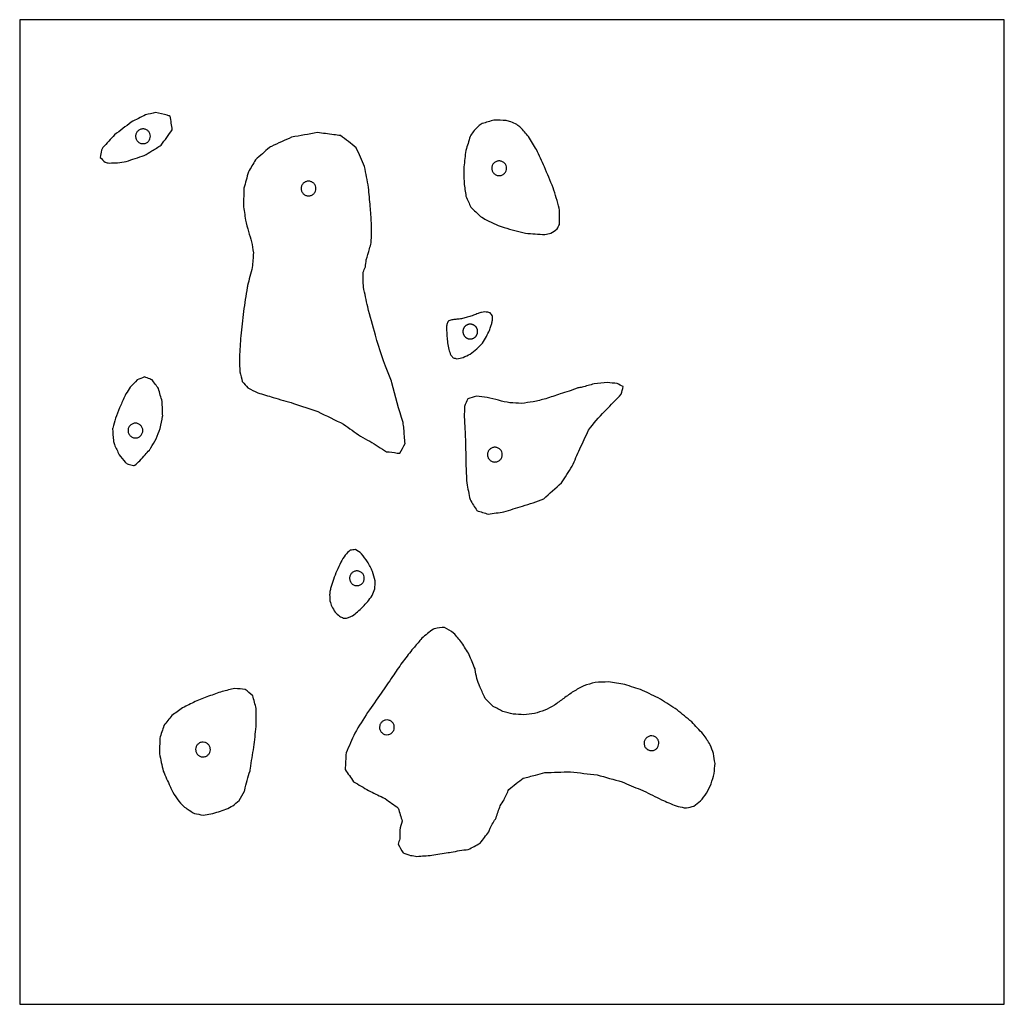
# Model space of a CAD drawing. Units: centimetres. Extents: x 4010 to 4410, y -1000 to -600.
import ezdxf

# ---------------------------------------------------------------- set-up
doc = ezdxf.new("R2010")
doc.units = ezdxf.units.CM
doc.layers.add('图层01', color=12, linetype='Continuous', true_color=0xc80000)
doc.layers.add('图层03', color=5, linetype='Continuous', true_color=0x0000ff)

msp = doc.modelspace()

# ---------------------------------------------------------------- linework, layer by layer
at = {"layer": '图层01'}
msp.add_lwpolyline([(4010, -1000), (4410, -1000), (4410, -600), (4010, -600)], close=True, dxfattribs=at)
at = {"layer": '图层03'}
for points in [[(4061.16, -638.65), (4059.27, -639.58), (4057.18, -640.65), (4055.31, -641.62)], [(4065.17, -637.75), (4063.83, -638.05), (4062.5, -638.36), (4061.16, -638.65)], [(4069.96, -638.8), (4068.38, -638.38), (4066.77, -638.02), (4065.17, -637.75)], [(4071.1, -639.23), (4070.72, -639.08), (4070.34, -638.94), (4069.96, -638.8)], [(4071.97, -644.76), (4071.76, -642.91), (4071.48, -641.06), (4071.1, -639.23)], [(4055.31, -641.62), (4053.06, -643.36), (4050.8, -645.09), (4048.54, -646.8)], [(4196.22, -643.33), (4195.51, -644.05), (4194.84, -644.76), (4194.17, -645.52)], [(4197.9, -642.19), (4197.34, -642.58), (4196.78, -642.96), (4196.22, -643.33)], [(4202.67, -640.78), (4201.08, -641.25), (4199.49, -641.72), (4197.9, -642.19)], [(4207.63, -640.96), (4205.98, -640.91), (4204.33, -640.85), (4202.67, -640.78)], [(4209.52, -641.48), (4208.89, -641.32), (4208.25, -641.14), (4207.63, -640.96)], [(4211.99, -642.64), (4211.17, -642.25), (4210.34, -641.87), (4209.52, -641.48)], [(4213.52, -643.74), (4213.01, -643.39), (4212.49, -643.01), (4211.99, -642.64)], [(4216.76, -647.46), (4215.67, -646.24), (4214.58, -644.99), (4213.52, -643.74)], [(4048.54, -646.8), (4046.95, -648.5), (4045.37, -650.21), (4043.81, -651.93)], [(4067.53, -650.99), (4068.97, -648.88), (4070.45, -646.8), (4071.97, -644.76)], [(4120.48, -647.76), (4117.76, -648.96), (4114.96, -650.22), (4112.27, -651.48)], [(4130.9, -645.89), (4127.42, -646.49), (4123.95, -647.11), (4120.48, -647.76)], [(4146.69, -652.01), (4144.62, -650.29), (4142.48, -648.65), (4140.29, -647.1)], [(4193.02, -647.43), (4192.43, -649.32), (4191.83, -651.21), (4191.22, -653.1)], [(4194.17, -645.52), (4193.8, -646.15), (4193.4, -646.81), (4193.02, -647.43)], [(4219.9, -652.8), (4218.85, -651.03), (4217.8, -649.24), (4216.76, -647.46)], [(4043.81, -651.93), (4043.61, -652.3), (4043.42, -652.66), (4043.23, -653.03)], [(4063.69, -653.33), (4064.95, -652.52), (4066.23, -651.74), (4067.53, -650.99)], [(4111.42, -651.95), (4109.55, -653.61), (4107.68, -655.28), (4105.8, -656.93)], [(4112.27, -651.48), (4111.99, -651.63), (4111.7, -651.79), (4111.42, -651.95)], [(4043.23, -653.03), (4043.04, -654), (4042.87, -654.98), (4042.72, -655.96)], [(4042.72, -655.96), (4043.37, -656.62), (4044.02, -657.28), (4044.66, -657.94)], [(4053.29, -657.63), (4055.72, -656.74), (4058.14, -655.94), (4060.63, -655.22)], [(4060.63, -655.22), (4061.64, -654.58), (4062.66, -653.95), (4063.69, -653.33)], [(4150.13, -659.69), (4149.04, -657.1), (4147.89, -654.54), (4146.69, -652.01)], [(4191.22, -653.1), (4190.96, -655.32), (4190.71, -657.53), (4190.44, -659.75)], [(4223.19, -659.82), (4222.09, -657.48), (4220.99, -655.14), (4219.9, -652.8)], [(4044.66, -657.94), (4045.25, -658.05), (4045.85, -658.15), (4046.44, -658.25)], [(4046.44, -658.25), (4047.54, -658.19), (4048.64, -658.17), (4049.74, -658.19)], [(4049.74, -658.19), (4050.92, -657.98), (4052.11, -657.79), (4053.29, -657.63)], [(4105.8, -656.93), (4104.85, -658.58), (4103.88, -660.22), (4102.92, -661.86)], [(4151.7, -668.11), (4151.19, -665.3), (4150.67, -662.49), (4150.13, -659.69)], [(4190.44, -659.75), (4190.47, -661.92), (4190.49, -664.08), (4190.52, -666.24)], [(4226.72, -668.24), (4225.54, -665.43), (4224.36, -662.62), (4223.19, -659.82)], [(4102.92, -661.86), (4102.31, -664.04), (4101.71, -666.22), (4101.11, -668.41)], [(4190.52, -666.24), (4190.77, -668.07), (4191.02, -669.9), (4191.28, -671.73)], [(4101.11, -668.41), (4101.03, -670.7), (4100.95, -672.99), (4100.88, -675.28)], [(4191.28, -671.73), (4191.95, -673.22), (4192.63, -674.72), (4193.31, -676.21)], [(4229.22, -676.62), (4228.39, -673.82), (4227.56, -671.03), (4226.72, -668.24)], [(4100.88, -675.28), (4101.16, -677.31), (4101.44, -679.35), (4101.72, -681.39)], [(4193.31, -676.21), (4194.61, -677.44), (4195.9, -678.68), (4197.18, -679.94)], [(4197.18, -679.94), (4197.96, -680.39), (4198.78, -680.88), (4199.55, -681.36)], [(4229.32, -683.15), (4229.31, -680.97), (4229.27, -678.8), (4229.22, -676.62)], [(4101.72, -681.39), (4102.13, -682.96), (4102.55, -684.53), (4102.97, -686.1)], [(4152.94, -688.11), (4152.96, -686.24), (4152.94, -684.37), (4152.88, -682.5)], [(4199.55, -681.36), (4200.91, -681.99), (4202.26, -682.63), (4203.62, -683.27)], [(4203.62, -683.27), (4204.7, -683.66), (4205.78, -684.07), (4206.86, -684.48)], [(4228.34, -685.03), (4228.65, -684.41), (4228.99, -683.76), (4229.32, -683.15)], [(4102.97, -686.1), (4103.36, -687.47), (4103.78, -688.83), (4104.2, -690.19)], [(4206.86, -684.48), (4209.74, -685.22), (4212.62, -685.98), (4215.5, -686.75)], [(4215.5, -686.75), (4218.13, -686.96), (4220.75, -687.15), (4223.38, -687.32)], [(4223.38, -687.32), (4224.19, -687.13), (4225, -686.94), (4225.81, -686.75)], [(4225.81, -686.75), (4226.71, -686.23), (4227.53, -685.67), (4228.34, -685.03)], [(4104.2, -690.19), (4104.44, -691.68), (4104.69, -693.19), (4104.95, -694.68)], [(4152.76, -690.63), (4152.82, -689.79), (4152.88, -688.95), (4152.94, -688.11)], [(4104.95, -694.68), (4104.82, -696.65), (4104.68, -698.63), (4104.51, -700.61)], [(4150.46, -700.37), (4150.57, -699.45), (4150.7, -698.53), (4150.82, -697.61)], [(4104.51, -700.61), (4103.86, -703.08), (4103.21, -705.55), (4102.54, -708.01)], [(4149.54, -702.57), (4149.84, -701.84), (4150.15, -701.1), (4150.46, -700.37)], [(4149.62, -708.67), (4149.58, -706.64), (4149.56, -704.6), (4149.54, -702.57)], [(4102.54, -708.01), (4102.51, -708.29), (4102.47, -708.57), (4102.43, -708.84)], [(4151.38, -716.63), (4150.8, -713.98), (4150.22, -711.32), (4149.62, -708.67)], [(4197.62, -718.9), (4197.21, -719.05), (4196.68, -719.22), (4196.25, -719.35)], [(4198.83, -718.74), (4198.46, -718.79), (4197.99, -718.86), (4197.62, -718.9)], [(4200.12, -718.79), (4199.69, -718.78), (4199.26, -718.76), (4198.83, -718.74)], [(4201.09, -719.14), (4200.76, -719.03), (4200.44, -718.91), (4200.12, -718.79)], [(4201.71, -719.75), (4201.5, -719.54), (4201.29, -719.34), (4201.09, -719.14)], [(4202.06, -720.57), (4201.95, -720.29), (4201.83, -720.02), (4201.71, -719.75)], [(4183.75, -723.1), (4183.64, -723.57), (4183.53, -724.05), (4183.44, -724.52)], [(4184.2, -722.46), (4184.07, -722.66), (4183.89, -722.91), (4183.75, -723.1)], [(4184.34, -722.35), (4184.29, -722.39), (4184.25, -722.42), (4184.2, -722.46)], [(4185.13, -722.04), (4184.89, -722.14), (4184.58, -722.25), (4184.34, -722.35)], [(4186.71, -721.79), (4186.19, -721.86), (4185.65, -721.95), (4185.13, -722.04)], [(4188.54, -721.61), (4187.93, -721.66), (4187.32, -721.72), (4186.71, -721.79)], [(4190.41, -721.31), (4189.79, -721.41), (4189.17, -721.51), (4188.54, -721.61)], [(4192.32, -720.78), (4191.68, -720.96), (4191.05, -721.14), (4190.41, -721.31)], [(4201.46, -724.5), (4201.6, -724.04), (4201.73, -723.59), (4201.87, -723.13)], [(4201.87, -723.13), (4201.95, -722.66), (4202.04, -722.18), (4202.12, -721.7)], [(4202.12, -721.7), (4202.1, -721.32), (4202.08, -720.94), (4202.06, -720.57)], [(4183.44, -724.52), (4183.43, -725.15), (4183.43, -725.78), (4183.43, -726.41)], [(4183.43, -726.41), (4183.49, -727.16), (4183.54, -727.91), (4183.59, -728.66)], [(4199.66, -728.71), (4200.05, -727.88), (4200.44, -727.06), (4200.83, -726.23)], [(4200.83, -726.23), (4201.04, -725.65), (4201.25, -725.07), (4201.46, -724.5)], [(4099.8, -728.49), (4099.59, -731.33), (4099.43, -734.22), (4099.29, -737.07)], [(4183.59, -728.66), (4183.67, -729.53), (4183.75, -730.39), (4183.83, -731.26)], [(4183.83, -731.26), (4183.98, -732.16), (4184.14, -733.07), (4184.3, -733.97)], [(4195.75, -733.78), (4196.49, -732.97), (4197.23, -732.16), (4197.97, -731.35)], [(4197.97, -731.35), (4198.53, -730.47), (4199.1, -729.59), (4199.66, -728.71)], [(4184.3, -733.97), (4184.56, -734.72), (4184.85, -735.51), (4185.14, -736.25)], [(4190.18, -737.24), (4191.14, -736.77), (4192.1, -736.3), (4193.05, -735.83)], [(4193.05, -735.83), (4193.95, -735.15), (4194.85, -734.47), (4195.75, -733.78)], [(4099.29, -737.07), (4099.32, -739.07), (4099.36, -741.08), (4099.42, -743.08)], [(4185.14, -736.25), (4185.43, -736.6), (4185.82, -737.06), (4186.12, -737.4)], [(4186.12, -737.4), (4186.62, -737.51), (4187.12, -737.62), (4187.62, -737.73)], [(4187.62, -737.73), (4188.46, -737.59), (4189.35, -737.41), (4190.18, -737.24)], [(4099.42, -743.08), (4099.76, -744.38), (4100.1, -745.67), (4100.44, -746.97)], [(4057.67, -746.35), (4056.76, -747.35), (4055.85, -748.32), (4054.92, -749.28)], [(4060.65, -745.09), (4059.67, -745.55), (4058.68, -745.97), (4057.67, -746.35)], [(4066.38, -749.86), (4065.51, -748.66), (4064.64, -747.46), (4063.77, -746.26)], [(4100.44, -746.97), (4101.2, -747.84), (4101.95, -748.72), (4102.71, -749.59)], [(4161.23, -747.54), (4160.9, -746.63), (4160.58, -745.71), (4160.27, -744.8)], [(4165.77, -763.63), (4164.02, -758.37), (4162.52, -752.91), (4161.23, -747.54)], [(4243.32, -747.96), (4241.71, -748.42), (4240.09, -748.86), (4238.48, -749.27)], [(4248.74, -747.37), (4246.94, -747.6), (4245.13, -747.8), (4243.32, -747.96)], [(4252.7, -747.79), (4251.38, -747.67), (4250.06, -747.53), (4248.74, -747.37)], [(4255.15, -749.06), (4254.33, -748.65), (4253.51, -748.22), (4252.7, -747.79)], [(4054.92, -749.28), (4054.34, -750.2), (4053.76, -751.11), (4053.18, -752.02)], [(4067.88, -755.14), (4067.38, -753.38), (4066.88, -751.62), (4066.38, -749.86)], [(4102.71, -749.59), (4104.05, -750.25), (4105.39, -750.91), (4106.73, -751.57)], [(4106.73, -751.57), (4108.82, -752.21), (4110.9, -752.85), (4112.98, -753.49)], [(4236.71, -749.62), (4234.35, -750.5), (4231.99, -751.31), (4229.57, -752.02)], [(4238.48, -749.27), (4237.89, -749.39), (4237.3, -749.51), (4236.71, -749.62)], [(4254.4, -752.14), (4254.68, -751.12), (4254.93, -750.09), (4255.15, -749.06)], [(4052.52, -753.26), (4051.88, -754.75), (4051.24, -756.24), (4050.59, -757.73)], [(4053.18, -752.02), (4052.96, -752.44), (4052.74, -752.85), (4052.52, -753.26)], [(4068.11, -760.96), (4068.01, -759.02), (4067.93, -757.08), (4067.88, -755.14)], [(4112.98, -753.49), (4115.74, -754.28), (4118.51, -755.07), (4121.28, -755.86)], [(4121.28, -755.86), (4124.55, -756.96), (4127.81, -758.06), (4131.08, -759.18)], [(4192.03, -754.03), (4191.55, -755.04), (4191.11, -756.05), (4190.72, -757.1)], [(4195.53, -752.99), (4194.37, -753.34), (4193.2, -753.68), (4192.03, -754.03)], [(4199.9, -753.47), (4198.44, -753.31), (4196.99, -753.15), (4195.53, -752.99)], [(4204.54, -754.63), (4202.99, -754.26), (4201.44, -753.88), (4199.9, -753.47)], [(4209.17, -755.66), (4207.63, -755.36), (4206.06, -755.02), (4204.54, -754.63)], [(4213.84, -755.87), (4212.29, -755.77), (4210.72, -755.7), (4209.17, -755.66)], [(4218.64, -755.31), (4217.04, -755.48), (4215.44, -755.67), (4213.84, -755.87)], [(4223.71, -754), (4222.02, -754.43), (4220.33, -754.87), (4218.64, -755.31)], [(4229.57, -752.02), (4227.62, -752.69), (4225.67, -753.35), (4223.71, -754)], [(4248.14, -758.64), (4250.2, -756.44), (4252.29, -754.27), (4254.4, -752.14)], [(4050.59, -757.73), (4050.03, -759.13), (4049.48, -760.52), (4048.92, -761.92)], [(4131.08, -759.18), (4134.59, -760.88), (4138.1, -762.6), (4141.6, -764.35)], [(4190.72, -757.1), (4190.67, -758.5), (4190.63, -759.91), (4190.6, -761.31)], [(4241.09, -766.74), (4243.13, -764.03), (4245.28, -761.55), (4247.6, -759.11)], [(4247.6, -759.11), (4247.78, -758.95), (4247.96, -758.79), (4248.14, -758.64)], [(4048.92, -761.92), (4048.54, -763.24), (4048.16, -764.57), (4047.78, -765.89)], [(4166.09, -766.19), (4165.98, -765.34), (4165.87, -764.49), (4165.77, -763.63)], [(4190.6, -761.31), (4190.7, -763.04), (4190.8, -764.76), (4190.89, -766.49)], [(4047.78, -765.89), (4047.77, -765.98), (4047.76, -766.06), (4047.75, -766.15)], [(4047.75, -766.15), (4047.85, -767.76), (4047.95, -769.37), (4048.07, -770.98)], [(4065.39, -770.3), (4065.96, -768.87), (4066.53, -767.45), (4067.13, -766.03)], [(4141.6, -764.35), (4143.88, -765.96), (4146.16, -767.58), (4148.43, -769.22)], [(4166.54, -772.2), (4166.38, -770.2), (4166.23, -768.19), (4166.09, -766.19)], [(4190.89, -766.49), (4190.98, -768.61), (4191.07, -770.72), (4191.16, -772.84)], [(4237.58, -774.38), (4238.76, -771.84), (4239.93, -769.29), (4241.09, -766.74)], [(4048.07, -770.98), (4048.21, -771.52), (4048.34, -772.07), (4048.48, -772.62)], [(4063.29, -773.94), (4063.98, -772.72), (4064.68, -771.51), (4065.39, -770.3)], [(4148.43, -769.22), (4149.71, -769.9), (4150.99, -770.59), (4152.27, -771.28)], [(4152.27, -771.28), (4154.54, -772.64), (4156.78, -774.05), (4158.99, -775.51)], [(4048.48, -772.62), (4049.11, -773.99), (4049.75, -775.36), (4050.4, -776.73)], [(4061.01, -776.78), (4061.56, -776.13), (4062.11, -775.49), (4062.67, -774.85)], [(4062.67, -774.85), (4062.88, -774.55), (4063.08, -774.25), (4063.29, -773.94)], [(4158.99, -775.51), (4160.45, -775.61), (4161.9, -775.79), (4163.35, -776.05)], [(4164.46, -776.12), (4165.13, -774.81), (4165.82, -773.49), (4166.54, -772.2)], [(4191.16, -772.84), (4191.18, -775.36), (4191.21, -777.89), (4191.23, -780.41)], [(4234.41, -781.39), (4235.46, -779.05), (4236.52, -776.72), (4237.58, -774.38)], [(4050.4, -776.73), (4051.22, -777.75), (4052.04, -778.77), (4052.85, -779.81)], [(4052.85, -779.81), (4053.24, -780.07), (4053.63, -780.32), (4054.02, -780.58)], [(4056.76, -780.97), (4057.45, -780.38), (4058.15, -779.79), (4058.85, -779.21)], [(4058.85, -779.21), (4059.56, -778.39), (4060.28, -777.58), (4061.01, -776.78)], [(4163.35, -776.05), (4163.72, -776.07), (4164.09, -776.09), (4164.46, -776.12)], [(4054.02, -780.58), (4054.75, -780.75), (4055.47, -780.94), (4056.2, -781.14)], [(4056.2, -781.14), (4056.38, -781.08), (4056.57, -781.02), (4056.76, -780.97)], [(4191.23, -780.41), (4191.36, -783.01), (4191.5, -785.61), (4191.63, -788.2)], [(4230.14, -788.21), (4231.56, -785.93), (4232.99, -783.66), (4234.41, -781.39)], [(4191.63, -788.2), (4192.07, -790.45), (4192.5, -792.7), (4192.94, -794.95)], [(4222.87, -794.67), (4225.26, -792.47), (4227.67, -790.32), (4230.14, -788.21)], [(4192.94, -794.95), (4193.87, -796.45), (4194.8, -797.95), (4195.73, -799.45)], [(4195.73, -799.45), (4197.28, -799.92), (4198.84, -800.4), (4200.39, -800.88)], [(4200.39, -800.88), (4202.5, -800.56), (4204.62, -800.24), (4206.73, -799.92)], [(4144.2, -815.57), (4143.53, -816.2), (4142.87, -816.84), (4142.21, -817.47)], [(4146.41, -815.27), (4145.67, -815.37), (4144.93, -815.47), (4144.2, -815.57)], [(4148.88, -816.94), (4148.06, -816.38), (4147.23, -815.82), (4146.41, -815.27)], [(4142.21, -817.47), (4141.61, -818.46), (4141.02, -819.45), (4140.43, -820.44)], [(4151.35, -820.18), (4150.53, -819.1), (4149.7, -818.02), (4148.88, -816.94)], [(4138.84, -823.9), (4138.36, -825.05), (4137.89, -826.21), (4137.42, -827.37)], [(4140.43, -820.44), (4139.89, -821.59), (4139.36, -822.75), (4138.84, -823.9)], [(4153.37, -824.2), (4152.69, -822.86), (4152.02, -821.52), (4151.35, -820.18)], [(4137.42, -827.37), (4137.06, -828.45), (4136.71, -829.54), (4136.36, -830.63)], [(4154.42, -828.01), (4154.07, -826.74), (4153.72, -825.47), (4153.37, -824.2)], [(4136.36, -830.63), (4136.26, -831.18), (4136.16, -831.73), (4136.06, -832.29)], [(4153.19, -833.95), (4153.55, -833.04), (4153.92, -832.12), (4154.29, -831.21)], [(4154.29, -831.21), (4154.33, -830.14), (4154.38, -829.08), (4154.42, -828.01)], [(4136.06, -832.29), (4136, -832.74), (4135.94, -833.2), (4135.89, -833.65)], [(4135.89, -833.65), (4135.94, -834.48), (4135.99, -835.32), (4136.03, -836.15)], [(4151.43, -836.35), (4152.01, -835.56), (4152.6, -834.75), (4153.19, -833.95)], [(4136.03, -836.15), (4136.28, -836.9), (4136.52, -837.64), (4136.76, -838.39)], [(4136.76, -838.39), (4137.22, -839.15), (4137.68, -839.92), (4138.15, -840.68)], [(4147.26, -840.57), (4147.96, -839.89), (4148.66, -839.22), (4149.36, -838.54)], [(4149.36, -838.54), (4150.05, -837.81), (4150.74, -837.08), (4151.43, -836.35)], [(4138.15, -840.68), (4138.73, -841.24), (4139.31, -841.8), (4139.9, -842.35)], [(4139.9, -842.35), (4140.43, -842.61), (4140.97, -842.86), (4141.51, -843.11)], [(4141.51, -843.11), (4142.08, -843.08), (4142.65, -843.07), (4143.22, -843.05)], [(4143.22, -843.05), (4143.43, -842.96), (4143.64, -842.86), (4143.85, -842.77)], [(4143.85, -842.77), (4144.3, -842.57), (4144.75, -842.38), (4145.2, -842.18)], [(4145.2, -842.18), (4145.89, -841.64), (4146.58, -841.11), (4147.26, -840.57)], [(4178.08, -847.61), (4176.43, -848.71), (4174.86, -849.98), (4173.38, -851.32)], [(4178.56, -847.42), (4178.4, -847.48), (4178.24, -847.54), (4178.08, -847.61)], [(4182.58, -846.92), (4181.22, -846.92), (4179.88, -847.1), (4178.56, -847.42)], [(4186.29, -849.2), (4185.07, -848.41), (4183.83, -847.65), (4182.58, -846.92)], [(4173.38, -851.32), (4172.34, -852.49), (4171.34, -853.7), (4170.36, -854.94)], [(4189.66, -853.09), (4188.53, -851.8), (4187.41, -850.5), (4186.29, -849.2)], [(4170.36, -854.94), (4170.02, -855.3), (4169.68, -855.66), (4169.33, -856.02)], [(4192.64, -857.96), (4191.63, -856.35), (4190.63, -854.73), (4189.66, -853.09)], [(4169.33, -856.02), (4168.01, -857.72), (4166.7, -859.43), (4165.39, -861.14)], [(4194.98, -863.69), (4194.16, -861.81), (4193.37, -859.89), (4192.64, -857.96)], [(4195.03, -864.05), (4195.02, -863.93), (4195, -863.81), (4194.98, -863.69)], [(4196.91, -871), (4196.05, -868.78), (4195.34, -866.45), (4195.03, -864.05)], [(4097.36, -871.73), (4095.66, -872.11), (4093.96, -872.5), (4092.26, -872.89)], [(4101.65, -872.07), (4100.22, -871.96), (4098.79, -871.84), (4097.36, -871.73)], [(4197.09, -871.26), (4197.03, -871.17), (4196.97, -871.09), (4196.91, -871)], [(4199.05, -875.71), (4198.41, -874.22), (4197.76, -872.74), (4197.09, -871.26)], [(4239.14, -870.61), (4237.74, -871.37), (4236.35, -872.13), (4234.96, -872.89)], [(4243.72, -869.26), (4242.19, -869.71), (4240.67, -870.16), (4239.14, -870.61)], [(4249.2, -869.01), (4247.38, -869.09), (4245.55, -869.17), (4243.72, -869.26)], [(4255.81, -870.07), (4253.61, -869.71), (4251.41, -869.36), (4249.2, -869.01)], [(4263.05, -872.45), (4260.64, -871.65), (4258.22, -870.86), (4255.81, -870.07)], [(4086.77, -874.84), (4084.94, -875.57), (4083.11, -876.3), (4081.29, -877.03)], [(4092.26, -872.89), (4090.43, -873.54), (4088.6, -874.19), (4086.77, -874.84)], [(4104.66, -874.63), (4103.66, -873.78), (4102.65, -872.93), (4101.65, -872.07)], [(4106.09, -879.85), (4105.61, -878.11), (4105.14, -876.37), (4104.66, -874.63)], [(4202.33, -878.97), (4201.25, -877.88), (4200.15, -876.79), (4199.05, -875.71)], [(4270.32, -875.97), (4267.89, -874.8), (4265.47, -873.62), (4263.05, -872.45)], [(4277.1, -880.38), (4274.84, -878.91), (4272.57, -877.44), (4270.32, -875.97)], [(4076.17, -879.56), (4074.71, -880.61), (4073.25, -881.65), (4071.79, -882.7)], [(4081.29, -877.03), (4079.58, -877.87), (4077.87, -878.72), (4076.17, -879.56)], [(4106.11, -887.14), (4106.1, -884.71), (4106.09, -882.28), (4106.09, -879.85)], [(4206.28, -881.06), (4204.97, -880.36), (4203.65, -879.66), (4202.33, -878.97)], [(4227.24, -878.48), (4225.93, -879.17), (4224.62, -879.86), (4223.32, -880.57)], [(4071.79, -882.7), (4070.72, -884.05), (4069.65, -885.4), (4068.58, -886.75)], [(4151.36, -881.41), (4149.61, -884.21), (4147.86, -887.01), (4146.12, -889.81)], [(4210.49, -882.13), (4209.09, -881.77), (4207.69, -881.42), (4206.28, -881.06)], [(4214.78, -882.37), (4213.35, -882.28), (4211.92, -882.21), (4210.49, -882.13)], [(4219.14, -881.85), (4217.69, -882.01), (4216.23, -882.18), (4214.78, -882.37)], [(4223.32, -880.57), (4221.93, -880.98), (4220.53, -881.41), (4219.14, -881.85)], [(4283, -885.3), (4281.03, -883.66), (4279.06, -882.02), (4277.1, -880.38)], [(4068.58, -886.75), (4068.02, -888.48), (4067.46, -890.21), (4066.91, -891.94)], [(4105.13, -895.57), (4105.43, -892.76), (4105.76, -889.95), (4106.11, -887.14)], [(4287.63, -890.22), (4286.09, -888.58), (4284.55, -886.94), (4283, -885.3)], [(4066.91, -891.94), (4066.87, -894.02), (4066.84, -896.1), (4066.8, -898.18)], [(4146.12, -889.81), (4144.95, -892.49), (4143.78, -895.17), (4142.61, -897.85)], [(4289.21, -892.5), (4288.68, -891.74), (4288.16, -890.98), (4287.63, -890.22)], [(4103.74, -904.18), (4104.14, -901.31), (4104.61, -898.43), (4105.13, -895.57)], [(4290.54, -894.59), (4290.09, -893.9), (4289.65, -893.2), (4289.21, -892.5)], [(4291.91, -898.15), (4291.46, -896.96), (4291, -895.77), (4290.54, -894.59)], [(4066.8, -898.18), (4067.28, -900.53), (4067.78, -902.88), (4068.28, -905.23)], [(4142.61, -897.85), (4142.48, -900.11), (4142.34, -902.37), (4142.2, -904.63)], [(4292.47, -902.11), (4292.29, -900.79), (4292.1, -899.47), (4291.91, -898.15)], [(4292.12, -906.25), (4292.24, -904.87), (4292.36, -903.49), (4292.47, -902.11)], [(4068.28, -905.23), (4069.21, -907.33), (4070.16, -909.42), (4071.15, -911.49)], [(4101.47, -912.96), (4101.86, -910.44), (4102.74, -907.58), (4103.57, -905.19)], [(4103.57, -905.19), (4103.62, -904.85), (4103.68, -904.52), (4103.74, -904.18)], [(4142.2, -904.63), (4143.36, -906.27), (4144.51, -907.91), (4145.67, -909.56)], [(4214.6, -908.12), (4216.23, -907.73), (4217.85, -907.33), (4219.48, -906.93)], [(4219.48, -906.93), (4220.76, -906.57), (4222.04, -906.21), (4223.32, -905.85)], [(4223.32, -905.85), (4226.81, -905.74), (4230.31, -905.63), (4233.8, -905.51)], [(4233.8, -905.51), (4237.4, -905.95), (4241, -906.39), (4244.6, -906.83)], [(4244.6, -906.83), (4247.96, -907.75), (4251.33, -908.67), (4254.7, -909.57)], [(4290.94, -910.37), (4291.33, -909), (4291.73, -907.62), (4292.12, -906.25)], [(4071.15, -911.49), (4071.31, -911.93), (4071.48, -912.36), (4071.66, -912.8)], [(4145.67, -909.56), (4147.7, -910.77), (4149.73, -911.98), (4151.75, -913.2)], [(4208.77, -912.67), (4210.66, -911.11), (4212.64, -909.58), (4214.6, -908.12)], [(4289.05, -914.24), (4289.68, -912.95), (4290.31, -911.66), (4290.94, -910.37)], [(4071.66, -912.8), (4073.09, -915.41), (4074.78, -917.85), (4076.9, -919.88)], [(4099.1, -917.16), (4099.82, -915.92), (4100.57, -914.68), (4101.32, -913.46)], [(4101.32, -913.46), (4101.37, -913.3), (4101.42, -913.13), (4101.47, -912.96)], [(4151.75, -913.2), (4153.69, -914.11), (4155.61, -915.03), (4157.53, -915.98)], [(4157.53, -915.98), (4157.87, -916.13), (4158.21, -916.29), (4158.54, -916.45)], [(4206.78, -916.93), (4207.39, -915.49), (4208.07, -914.06), (4208.77, -912.67)], [(4286.64, -917.4), (4287.44, -916.35), (4288.25, -915.29), (4289.05, -914.24)], [(4076.9, -919.88), (4077.28, -920.12), (4077.67, -920.36), (4078.06, -920.59)], [(4093.8, -920.74), (4094.73, -920.27), (4095.66, -919.8), (4096.59, -919.34)], [(4096.59, -919.34), (4097.43, -918.61), (4098.26, -917.88), (4099.1, -917.16)], [(4158.54, -916.45), (4160.29, -917.74), (4162.05, -919.02), (4163.81, -920.29)], [(4203.58, -924.21), (4204.08, -922.58), (4204.64, -920.96), (4205.23, -919.37)], [(4205.23, -919.37), (4205.71, -918.54), (4206.23, -917.73), (4206.78, -916.93)], [(4276.64, -919.41), (4277.73, -919.66), (4278.87, -919.91), (4279.97, -920.12)], [(4280.92, -920.23), (4281.91, -919.99), (4282.89, -919.72), (4283.87, -919.45)], [(4283.87, -919.45), (4284.79, -918.77), (4285.72, -918.09), (4286.64, -917.4)], [(4078.06, -920.59), (4079.02, -921.25), (4080, -921.88), (4080.99, -922.47)], [(4080.99, -922.47), (4082.15, -922.71), (4083.32, -922.92), (4084.49, -923.11)], [(4084.49, -923.11), (4085.56, -922.97), (4086.64, -922.83), (4087.71, -922.68)], [(4087.71, -922.68), (4088.74, -922.38), (4089.77, -922.08), (4090.8, -921.78)], [(4090.8, -921.78), (4091.8, -921.43), (4092.8, -921.09), (4093.8, -920.74)], [(4163.81, -920.29), (4164.33, -922.08), (4164.85, -923.87), (4165.39, -925.65)], [(4279.97, -920.12), (4280.29, -920.16), (4280.6, -920.2), (4280.92, -920.23)], [(4165.39, -925.65), (4165.04, -926.83), (4164.7, -928.02), (4164.38, -929.21)], [(4201.12, -928.42), (4201.89, -926.98), (4202.72, -925.58), (4203.58, -924.21)], [(4164.38, -929.21), (4164.41, -930.41), (4164.41, -931.61), (4164.4, -932.82)], [(4197.1, -934.52), (4198.24, -932.95), (4199.41, -931.4), (4200.6, -929.88)], [(4200.6, -929.88), (4200.77, -929.39), (4200.95, -928.91), (4201.12, -928.42)], [(4164.4, -932.82), (4164.18, -933.55), (4163.96, -934.28), (4163.74, -935.01)], [(4163.74, -935.01), (4164.41, -936.15), (4165.09, -937.3), (4165.76, -938.44)], [(4192.2, -937.14), (4193.83, -936.26), (4195.47, -935.39), (4197.1, -934.52)], [(4165.76, -938.44), (4166.77, -938.83), (4167.8, -939.18), (4168.83, -939.48)], [(4168.83, -939.48), (4169.67, -939.67), (4170.53, -939.81), (4171.38, -939.91)], [(4171.38, -939.91), (4173.41, -939.77), (4175.44, -939.61), (4177.47, -939.44)], [(4177.47, -939.44), (4179.64, -939.06), (4181.85, -938.7), (4184.03, -938.37)], [(4184.03, -938.37), (4184.45, -938.33), (4184.87, -938.29), (4185.28, -938.26)], [(4185.28, -938.26), (4187.54, -937.72), (4189.89, -937.3), (4192.2, -937.14)]]:
    msp.add_open_spline(points, degree=3, dxfattribs=at)
for points, knots in [([(4063.1, -647.37), (4063.1, -647.72), (4062.97, -648.48), (4062.29, -649.55), (4061.4, -650.12), (4060.64, -650.33), (4060.1, -650.38), (4059.56, -650.33), (4058.8, -650.12), (4057.92, -649.55), (4057.34, -648.66), (4057.13, -647.91), (4057.08, -647.37), (4057.13, -646.82), (4057.34, -646.07), (4057.92, -645.18), (4058.8, -644.61), (4059.56, -644.4), (4060.1, -644.35), (4060.64, -644.4), (4061.4, -644.61), (4062.29, -645.18), (4062.97, -646.25), (4063.1, -647.01), (4063.1, -647.37)], [-15.707963, -15.707963, -15.707963, -15.707963, -14.726216, -13.744468, -12.76272, -12.271846, -11.780972, -11.290099, -10.799225, -9.817477, -8.835729, -8.344855, -7.853982, -7.363108, -6.872234, -5.890486, -4.908739, -4.417865, -3.926991, -3.436117, -2.945243, -1.963495, -0.981748, 0, 0, 0, 0]), ([(4140.29, -647.1), (4139.39, -646.97), (4138.49, -646.84), (4137.59, -646.72), (4135.36, -646.43), (4133.13, -646.15), (4130.9, -645.89)], [2622.907561, 2622.907561, 2622.907561, 2622.907561, 2636.689936, 2636.689936, 2636.689936, 2670.79819, 2670.79819, 2670.79819, 2670.79819]), ([(4207.78, -660.35), (4207.78, -660.71), (4207.66, -661.47), (4206.97, -662.54), (4206.08, -663.11), (4205.33, -663.32), (4204.78, -663.37), (4204.24, -663.32), (4203.49, -663.11), (4202.6, -662.54), (4202.03, -661.65), (4201.82, -660.9), (4201.77, -660.35), (4201.82, -659.81), (4202.03, -659.06), (4202.6, -658.17), (4203.49, -657.6), (4204.24, -657.39), (4204.78, -657.34), (4205.33, -657.39), (4206.08, -657.6), (4206.97, -658.17), (4207.66, -659.24), (4207.78, -660), (4207.78, -660.35)], [-15.707963, -15.707963, -15.707963, -15.707963, -14.726216, -13.744468, -12.76272, -12.271846, -11.780972, -11.290099, -10.799225, -9.817477, -8.835729, -8.344855, -7.853982, -7.363108, -6.872234, -5.890486, -4.908739, -4.417865, -3.926991, -3.436117, -2.945243, -1.963495, -0.981748, 0, 0, 0, 0]), ([(4130.34, -668.6), (4130.34, -668.95), (4130.21, -669.71), (4129.53, -670.78), (4128.64, -671.36), (4127.88, -671.57), (4127.34, -671.61), (4126.8, -671.57), (4126.05, -671.36), (4125.16, -670.78), (4124.58, -669.89), (4124.37, -669.14), (4124.33, -668.6), (4124.37, -668.06), (4124.58, -667.3), (4125.16, -666.41), (4126.05, -665.84), (4126.8, -665.63), (4127.34, -665.58), (4127.88, -665.63), (4128.64, -665.84), (4129.53, -666.41), (4130.21, -667.48), (4130.34, -668.24), (4130.34, -668.6)], [-15.707963, -15.707963, -15.707963, -15.707963, -14.726216, -13.744468, -12.76272, -12.271846, -11.780972, -11.290099, -10.799225, -9.817477, -8.835729, -8.344855, -7.853982, -7.363108, -6.872234, -5.890486, -4.908739, -4.417865, -3.926991, -3.436117, -2.945243, -1.963495, -0.981748, 0, 0, 0, 0]), ([(4152.88, -682.5), (4152.75, -680.31), (4152.59, -678.11), (4152.42, -675.92), (4152.18, -673.32), (4151.94, -670.72), (4151.7, -668.11)], [2430.045333, 2430.045333, 2430.045333, 2430.045333, 2462.385103, 2462.385103, 2462.385103, 2500.83108, 2500.83108, 2500.83108, 2500.83108]), ([(4150.82, -697.61), (4151.28, -696.09), (4151.72, -694.57), (4152.13, -693.03), (4152.36, -692.24), (4152.57, -691.44), (4152.76, -690.63)], [2353.585541, 2353.585541, 2353.585541, 2353.585541, 2377.457686, 2377.457686, 2377.457686, 2389.896835, 2389.896835, 2389.896835, 2389.896835]), ([(4102.43, -708.84), (4101.88, -712.07), (4101.38, -715.32), (4100.93, -718.56), (4100.49, -721.84), (4100.12, -725.19), (4099.8, -728.49)], [3081.423258, 3081.423258, 3081.423258, 3081.423258, 3130.337723, 3130.337723, 3130.337723, 3179.931497, 3179.931497, 3179.931497, 3179.931497]), ([(4160.27, -744.8), (4157.93, -739.38), (4156.05, -733.84), (4154.5, -728.17), (4153.44, -724.33), (4152.39, -720.48), (4151.38, -716.63)], [2114.202805, 2114.202805, 2114.202805, 2114.202805, 2199.772979, 2199.772979, 2199.772979, 2257.951328, 2257.951328, 2257.951328, 2257.951328]), ([(4196.25, -719.35), (4195.61, -719.6), (4194.96, -719.84), (4194.32, -720.07), (4193.65, -720.31), (4192.98, -720.55), (4192.32, -720.78)], [483.464657, 483.464657, 483.464657, 483.464657, 492.776496, 492.776496, 492.776496, 502.326533, 502.326533, 502.326533, 502.326533]), ([(4063.77, -746.26), (4063.46, -746.16), (4063.16, -746.06), (4062.86, -745.95), (4062.12, -745.68), (4061.38, -745.39), (4060.65, -745.09)], [655.494759, 655.494759, 655.494759, 655.494759, 659.667327, 659.667327, 659.667327, 669.968891, 669.968891, 669.968891, 669.968891]), ([(4060.01, -766.93), (4060.01, -767.28), (4059.88, -768.05), (4059.19, -769.11), (4058.3, -769.69), (4057.55, -769.9), (4057.01, -769.94), (4056.46, -769.9), (4055.71, -769.69), (4054.82, -769.11), (4054.25, -768.22), (4054.04, -767.47), (4053.99, -766.93), (4054.04, -766.39), (4054.25, -765.63), (4054.82, -764.74), (4055.71, -764.17), (4056.46, -763.96), (4057.01, -763.91), (4057.55, -763.96), (4058.3, -764.17), (4059.19, -764.74), (4059.88, -765.81), (4060.01, -766.58), (4060.01, -766.93)], [-15.707963, -15.707963, -15.707963, -15.707963, -14.726216, -13.744468, -12.76272, -12.271846, -11.780972, -11.290099, -10.799225, -9.817477, -8.835729, -8.344855, -7.853982, -7.363108, -6.872234, -5.890486, -4.908739, -4.417865, -3.926991, -3.436117, -2.945243, -1.963495, -0.981748, 0, 0, 0, 0]), ([(4067.13, -766.03), (4067.43, -764.37), (4067.74, -762.73), (4068.08, -761.08), (4068.09, -761.04), (4068.1, -761), (4068.11, -760.96)], [565.952401, 565.952401, 565.952401, 565.952401, 587.887126, 587.887126, 587.887126, 588.413614, 588.413614, 588.413614, 588.413614]), ([(4206.05, -776.7), (4206.05, -777.05), (4205.92, -777.81), (4205.23, -778.88), (4204.35, -779.45), (4203.59, -779.66), (4203.05, -779.71), (4202.51, -779.66), (4201.75, -779.45), (4200.87, -778.88), (4200.29, -777.99), (4200.08, -777.24), (4200.03, -776.7), (4200.08, -776.15), (4200.29, -775.4), (4200.87, -774.51), (4201.75, -773.94), (4202.51, -773.73), (4203.05, -773.68), (4203.59, -773.73), (4204.35, -773.94), (4205.23, -774.51), (4205.92, -775.58), (4206.05, -776.34), (4206.05, -776.7)], [-15.707963, -15.707963, -15.707963, -15.707963, -14.726216, -13.744468, -12.76272, -12.271846, -11.780972, -11.290099, -10.799225, -9.817477, -8.835729, -8.344855, -7.853982, -7.363108, -6.872234, -5.890486, -4.908739, -4.417865, -3.926991, -3.436117, -2.945243, -1.963495, -0.981748, 0, 0, 0, 0]), ([(4206.73, -799.92), (4209.26, -799.16), (4211.8, -798.39), (4214.32, -797.61), (4217.21, -796.74), (4220.06, -795.74), (4222.87, -794.67)], [1422.807135, 1422.807135, 1422.807135, 1422.807135, 1458.512358, 1458.512358, 1458.512358, 1499.226547, 1499.226547, 1499.226547, 1499.226547]), ([(4150.01, -826.93), (4150.01, -827.28), (4149.88, -828.05), (4149.19, -829.11), (4148.3, -829.69), (4147.55, -829.9), (4147.01, -829.94), (4146.46, -829.9), (4145.71, -829.69), (4144.82, -829.11), (4144.25, -828.22), (4144.04, -827.47), (4143.99, -826.93), (4144.04, -826.39), (4144.25, -825.63), (4144.82, -824.74), (4145.71, -824.17), (4146.46, -823.96), (4147.01, -823.91), (4147.55, -823.96), (4148.3, -824.17), (4149.19, -824.74), (4149.88, -825.81), (4150.01, -826.58), (4150.01, -826.93)], [-15.707963, -15.707963, -15.707963, -15.707963, -14.726216, -13.744468, -12.76272, -12.271846, -11.780972, -11.290099, -10.799225, -9.817477, -8.835729, -8.344855, -7.853982, -7.363108, -6.872234, -5.890486, -4.908739, -4.417865, -3.926991, -3.436117, -2.945243, -1.963495, -0.981748, 0, 0, 0, 0]), ([(4165.39, -861.14), (4164.07, -863.05), (4162.76, -864.96), (4161.45, -866.87), (4159.92, -869.1), (4158.39, -871.32), (4156.87, -873.56), (4155.03, -876.17), (4153.19, -878.79), (4151.36, -881.41)], [1948.95446, 1948.95446, 1948.95446, 1948.95446, 1978.803323, 1978.803323, 1978.803323, 2013.652554, 2013.652554, 2013.652554, 2054.911458, 2054.911458, 2054.911458, 2054.911458]), ([(4234.96, -872.89), (4233.65, -873.84), (4232.35, -874.78), (4231.04, -875.73), (4229.77, -876.65), (4228.5, -877.56), (4227.24, -878.48)], [3385.093175, 3385.093175, 3385.093175, 3385.093175, 3406.322493, 3406.322493, 3406.322493, 3426.946109, 3426.946109, 3426.946109, 3426.946109]), ([(4161.65, -889.21), (4161.45, -889.5), (4160.91, -890.05), (4159.73, -890.53), (4158.68, -890.49), (4157.94, -890.23), (4157.47, -889.96), (4157.05, -889.61), (4156.55, -889), (4156.15, -888.02), (4156.19, -886.97), (4156.45, -886.23), (4156.72, -885.76), (4157.07, -885.34), (4157.68, -884.84), (4158.66, -884.45), (4159.72, -884.49), (4160.45, -884.75), (4160.93, -885.02), (4161.34, -885.37), (4161.84, -885.97), (4162.24, -886.95), (4162.19, -888.22), (4161.86, -888.92), (4161.65, -889.21)], [-15.707963, -15.707963, -15.707963, -15.707963, -14.726216, -13.744468, -12.76272, -12.271846, -11.780972, -11.290099, -10.799225, -9.817477, -8.835729, -8.344855, -7.853982, -7.363108, -6.872234, -5.890486, -4.908739, -4.417865, -3.926991, -3.436117, -2.945243, -1.963495, -0.981748, 0, 0, 0, 0]), ([(4269.11, -895.67), (4268.91, -895.96), (4268.37, -896.52), (4267.19, -897), (4266.14, -896.96), (4265.4, -896.7), (4264.93, -896.42), (4264.51, -896.07), (4264.01, -895.47), (4263.61, -894.49), (4263.65, -893.43), (4263.91, -892.69), (4264.19, -892.22), (4264.54, -891.81), (4265.14, -891.31), (4266.12, -890.91), (4267.18, -890.95), (4267.91, -891.21), (4268.39, -891.48), (4268.8, -891.83), (4269.3, -892.44), (4269.7, -893.42), (4269.65, -894.68), (4269.32, -895.38), (4269.11, -895.67)], [-15.707963, -15.707963, -15.707963, -15.707963, -14.726216, -13.744468, -12.76272, -12.271846, -11.780972, -11.290099, -10.799225, -9.817477, -8.835729, -8.344855, -7.853982, -7.363108, -6.872234, -5.890486, -4.908739, -4.417865, -3.926991, -3.436117, -2.945243, -1.963495, -0.981748, 0, 0, 0, 0]), ([(4086.93, -898.21), (4086.73, -898.5), (4086.18, -899.05), (4085.01, -899.53), (4083.95, -899.49), (4083.21, -899.23), (4082.74, -898.96), (4082.33, -898.61), (4081.83, -898.01), (4081.43, -897.03), (4081.47, -895.97), (4081.73, -895.23), (4082, -894.76), (4082.35, -894.34), (4082.96, -893.85), (4083.94, -893.45), (4084.99, -893.49), (4085.73, -893.75), (4086.2, -894.02), (4086.62, -894.37), (4087.12, -894.98), (4087.52, -895.95), (4087.47, -897.22), (4087.13, -897.92), (4086.93, -898.21)], [-15.707963, -15.707963, -15.707963, -15.707963, -14.726216, -13.744468, -12.76272, -12.271846, -11.780972, -11.290099, -10.799225, -9.817477, -8.835729, -8.344855, -7.853982, -7.363108, -6.872234, -5.890486, -4.908739, -4.417865, -3.926991, -3.436117, -2.945243, -1.963495, -0.981748, 0, 0, 0, 0]), ([(4254.7, -909.57), (4257.21, -910.66), (4259.72, -911.74), (4262.24, -912.79), (4262.64, -912.95), (4263.03, -913.12), (4263.43, -913.28)], [2834.037718, 2834.037718, 2834.037718, 2834.037718, 2870.85123, 2870.85123, 2870.85123, 2876.580499, 2876.580499, 2876.580499, 2876.580499]), ([(4263.43, -913.28), (4265.84, -914.49), (4268.33, -915.72), (4270.77, -916.87), (4272.68, -917.74), (4274.69, -918.62), (4276.64, -919.41)], [2876.580499, 2876.580499, 2876.580499, 2876.580499, 2913.189133, 2913.189133, 2913.189133, 2941.86727, 2941.86727, 2941.86727, 2941.86727])]:
    msp.add_open_spline(points, degree=3, knots=knots, dxfattribs=at)
msp.add_rational_spline([(4196.05, -726.7), (4196.05, -729.7), (4193.05, -729.7), (4190.05, -729.7), (4190.05, -726.7), (4190.05, -723.7), (4193.05, -723.7), (4196.05, -723.7), (4196.05, -726.7)], [1, 0.707106781187, 1, 0.707106781187, 1, 0.707106781187, 1, 0.707106781187, 1], degree=2, knots=[-15.707963, -15.707963, -15.707963, -11.780972, -11.780972, -7.853982, -7.853982, -3.926991, -3.926991, 0, 0, 0], dxfattribs=at)

doc.saveas('drawing.dxf')
